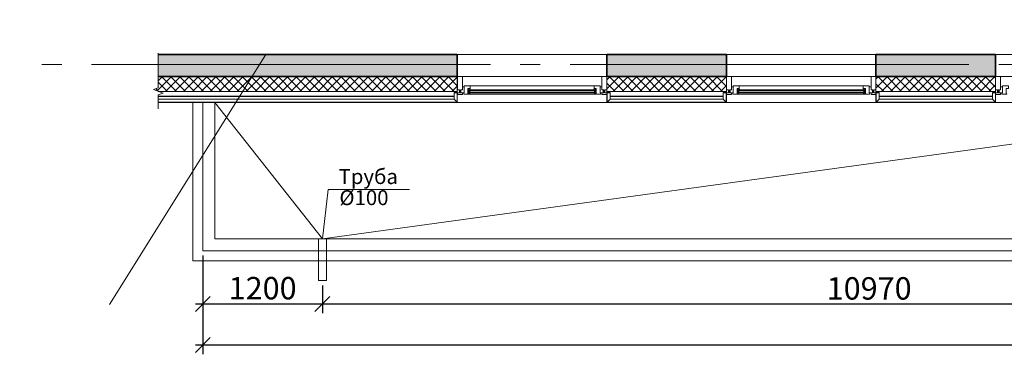
# Model space of a CAD drawing. Units: millimetres. Extents: x -63665 to 186585, y -580226 to -288815.
# Drawn here: x 138663 to 148541, y -385883 to -382522 of the extents above; entities that cross this region are included whole.
import ezdxf

# ---------------------------------------------------------------- set-up
doc = ezdxf.new("R2010")
doc.units = ezdxf.units.MM
doc.header["$PDMODE"] = 34
doc.header["$PDSIZE"] = -7
for name, pattern in [('AUSGEZOGEN', [0]), ('CENTER', [2, 1.25, -0.25, 0.25, -0.25]), ('DASHED2', [0.375, 0.25, -0.125]), ('GOST2.303 5', [24, 20, -1.5, 1, -1.5])]:
    doc.linetypes.add(name, pattern=pattern)
doc.layers.get('Defpoints').update_dxf_attribs({"color": 252, "lineweight": 5})
for name, color, linetype, lineweight in [('GLASS', 7, 'Continuous', 5), ('PANEL', 7, 'Continuous', 5), ('Вент фасад', 152, 'Continuous', 13), ('ливнесток', 150, 'Continuous', 9), ('Окна', 140, 'Continuous', 5), ('Оси', 1, 'CENTER', 15), ('переплеты', 220, 'Continuous', 25), ('размеры для перегородок', 234, 'Continuous', 13), ('Средние', 176, 'Continuous', 13), ('Стены наружние', 236, 'Continuous', 35), ('Текст', 176, 'Continuous', 25), ('Тонкие', 251, 'Continuous', 5), ('Утеплитель', 48, 'Continuous', 15), ('штрих', 32, 'Continuous', 5), ('Штриховка', 116, 'Continuous', 5)]:
    doc.layers.add(name, color=color, linetype=linetype, lineweight=lineweight)
doc.styles.add('ARIAL', font='ARIAL.TTF', dxfattribs={"width": 0.95, "height": 4})
doc.styles.add('GOST 2.304', font='CS_Gost2304.shx')
doc.dimstyles.new('SPDS', dxfattribs={"dimscale": 100, "dimtxt": 2, "dimasz": 2, "dimexe": 1.25, "dimexo": 0.625, "dimtad": 1, "dimdec": 0, "dimrnd": 0.001, "dimtxsty": 'GOST 2.304', "dimblk": 'OBLIQUE', "dimcen": 2.5, "dimdle": 2, "dimadec": 0, "dimazin": 2, "dimtfac": 0.75, "dimtdec": 0, "dimtmove": 1, "dimatfit": 3, "dimfxl": 1.25, "dimtolj": 1, "dimarcsym": 0})

# ---------------------------------------------------------------- blocks, each defined once
blk = doc.blocks.new('_OBLIQUE')
at = {"color": 0, "linetype": 'ByBlock'}
blk.add_line((-0.5, -0.5), (0.5, 0.5), dxfattribs=at)
blk = doc.blocks.new('*D37')
at = {"layer": 'Defpoints', "color": 0, "lineweight": 35, "ltscale": 100}
for p in [(140500.5, -384843.2), (184390.5, -384843.4), (184390.5, -385789.4)]:
    blk.add_point(p, dxfattribs=at)
at = {"layer": 'Средние', "color": 0, "lineweight": -2, "ltscale": 100}
for p, q in [((140500.5, -384890.1), (140500.5, -385883.1)), ((184390.5, -384890.3), (184390.5, -385883.1)), ((140425.5, -385789.4), (184465.5, -385789.4))]:
    blk.add_line(p, q, dxfattribs=at)
at = {"layer": 'Средние', "color": 0, "lineweight": -2, "ltscale": 100, "xscale": 150, "yscale": 150, "zscale": 150, "rotation": 180}
blk.add_blockref('_OBLIQUE', (140500.5, -385789.4), dxfattribs=at)
at = {"layer": 'Средние', "color": 0, "lineweight": -2, "ltscale": 100, "xscale": 150, "yscale": 150, "zscale": 150}
blk.add_blockref('_OBLIQUE', (184390.5, -385789.4), dxfattribs=at)
at = {"layer": 'Средние', "color": 0, "lineweight": 13, "ltscale": 100, "insert": (162445.5, -385632.9), "char_height": 225, "attachment_point": 5, "style": 'GOST 2.304'}
blk.add_mtext('\\A1;43890', dxfattribs=at)
blk = doc.blocks.new('*D87')
at = {"layer": 'Defpoints', "color": 0, "lineweight": 35, "ltscale": 100}
for p in [(140500.5, -384843.2), (141700.5, -385143.2), (141700.5, -385377.3)]:
    blk.add_point(p, dxfattribs=at)
at = {"layer": 'Средние', "color": 0, "lineweight": -2, "ltscale": 100}
for p, q in [((140500.5, -384890.1), (140500.5, -385471)), ((141700.5, -385190.1), (141700.5, -385471)), ((140425.5, -385377.3), (141775.5, -385377.3))]:
    blk.add_line(p, q, dxfattribs=at)
at = {"layer": 'Средние', "color": 0, "lineweight": -2, "ltscale": 100, "xscale": 150, "yscale": 150, "zscale": 150, "rotation": 180}
blk.add_blockref('_OBLIQUE', (140500.5, -385377.3), dxfattribs=at)
at = {"layer": 'Средние', "color": 0, "lineweight": -2, "ltscale": 100, "xscale": 150, "yscale": 150, "zscale": 150}
blk.add_blockref('_OBLIQUE', (141700.5, -385377.3), dxfattribs=at)
at = {"layer": 'Средние', "color": 0, "lineweight": 13, "ltscale": 100, "insert": (141100.5, -385218.6), "char_height": 225, "attachment_point": 5, "style": 'GOST 2.304'}
blk.add_mtext('\\A1;1200', dxfattribs=at)
blk = doc.blocks.new('*D88')
at = {"layer": 'Defpoints', "color": 0, "lineweight": 35, "ltscale": 100}
for p in [(141700.5, -385143.2), (152670.5, -385143.4), (152670.5, -385377.3)]:
    blk.add_point(p, dxfattribs=at)
at = {"layer": 'Средние', "color": 0, "lineweight": -2, "ltscale": 100}
for p, q in [((141700.5, -385190.1), (141700.5, -385471)), ((152670.5, -385190.3), (152670.5, -385471)), ((141625.5, -385377.3), (152745.5, -385377.3))]:
    blk.add_line(p, q, dxfattribs=at)
at = {"layer": 'Средние', "color": 0, "lineweight": -2, "ltscale": 100, "xscale": 150, "yscale": 150, "zscale": 150, "rotation": 180}
blk.add_blockref('_OBLIQUE', (141700.5, -385377.3), dxfattribs=at)
at = {"layer": 'Средние', "color": 0, "lineweight": -2, "ltscale": 100, "xscale": 150, "yscale": 150, "zscale": 150}
blk.add_blockref('_OBLIQUE', (152670.5, -385377.3), dxfattribs=at)
at = {"layer": 'Средние', "color": 0, "lineweight": 13, "ltscale": 100, "insert": (147185.5, -385220.8), "char_height": 225, "attachment_point": 5, "style": 'GOST 2.304'}
blk.add_mtext('\\A1;10970', dxfattribs=at)

msp = doc.modelspace()

# ---------------------------------------------------------------- hatches: boundary and pattern name
at = {"layer": 'штрих', "linetype": 'ByBlock', "ltscale": 100}
h = msp.add_hatch(dxfattribs=at)
h.set_pattern_fill('ANSI37', color=256, scale=20, angle=180, style=0)
h.paths.add_polyline_path([(168020.4, -383093.3), (166820.4, -383093.3), (166820.9, -383227.3), (166820.4, -383227.3), (166820.4, -383243.3), (168020.4, -383243.3)])
h.paths.add_polyline_path([(173420.4, -383093.4), (172220.4, -383093.4), (172220.9, -383227.4), (172220.4, -383227.4), (172220.4, -383243.4), (173420.4, -383243.4)])
h.paths.add_polyline_path([(176120.4, -383093.4), (176120.4, -383093.4), (174920.4, -383093.4), (174920.4, -383093.4), (174921, -383227.4), (174920.4, -383227.4), (174920.4, -383243.4), (176120.4, -383243.4)])
h.paths.add_polyline_path([(180019.4, -383093.4), (177620.4, -383093.4), (177621, -383227.4), (177620.4, -383227.4), (177620.4, -383243.4), (180020, -383243.4)])
h.paths.add_polyline_path([(155262.2, -383093.3), (152655.2, -383093.3), (152655.2, -383093.3), (152655.7, -383227.3), (152655.2, -383227.3), (152655.2, -383243.3), (155168.5, -383243.3)])
h.paths.add_polyline_path([(159979.3, -383093.3), (155262.2, -383093.3), (155168.5, -383243.3), (159885.6, -383243.3)])
h.paths.add_polyline_path([(162219.4, -383093.3), (159979.3, -383093.3), (159885.6, -383243.3), (162125.7, -383243.3)])
h.paths.add_polyline_path([(165320.4, -383093.3), (162219.4, -383093.3), (162125.7, -383243.3), (165320.4, -383243.3)])
h.paths.add_polyline_path([(140994.7, -383093.2), (140054.1, -383093.2), (140054.1, -383205.4), (140005, -383223.3), (140059.9, -383243.2), (140901, -383243.2)])
h.paths.add_polyline_path([(143053.6, -383093.2), (140994.7, -383093.2), (140901, -383243.2), (143053.6, -383243.2)])
h.paths.add_polyline_path([(145753.6, -383093.3), (144554.1, -383093.3), (144554.1, -383227.3), (144554.1, -383227.3), (144554.1, -383243.3), (145753.6, -383243.3)])
h.paths.add_polyline_path([(148364.1, -383093.3), (147254.1, -383093.3), (147254.1, -383227.3), (147254.1, -383227.3), (147254.1, -383243.3), (148270.4, -383243.3)])
h.paths.add_polyline_path([(148454.1, -383093.3), (148364.1, -383093.3), (148270.4, -383243.3), (148454.1, -383243.3)])
h.paths.add_polyline_path([(151155.2, -383093.3), (149954.1, -383093.3), (149954.1, -383227.3), (149954.1, -383243.3), (151155.2, -383243.3)])
h.paths.add_polyline_path([(170720.4, -383243.4), (169520.4, -383243.4), (169520.4, -383093.4), (170720.4, -383093.4)])
h.paths.add_polyline_path([(181519.4, -383093.4), (182890.5, -383093.4), (182890.5, -383243.4), (181519.4, -383243.4)])
h.paths.add_polyline_path([(185947.7, -382615.5), (185918.5, -382637.7), (185930.1, -382587), (185829.6, -382521.6), (185472.2, -383093.4), (184390.5, -383093.4), (184390.5, -383243.4), (185555.4, -383243.4)])
at = {"layer": 'Штриховка', "ltscale": 100}
h = msp.add_hatch(dxfattribs=at)
h.set_pattern_fill('ANSI33', color=256, scale=20, style=0)
h.paths.add_polyline_path([(143053.6, -382873.1), (141132.3, -382873.1), (141069.8, -382973.1), (143053.6, -382973.1)])
h.paths.add_polyline_path([(143053.6, -382973.1), (141069.8, -382973.1), (140994.7, -383093.2), (143053.6, -383093.2)])
h.paths.add_polyline_path([(141069.8, -382973.1), (140054.1, -382973.1), (140054.1, -383093.2), (140994.7, -383093.2)])
h.paths.add_polyline_path([(141132.3, -382873.1), (140054.1, -382873.1), (140054.1, -382973.1), (141069.8, -382973.1)])
h.paths.add_polyline_path([(145753.6, -382873.1), (144554.1, -382873.1), (144554.1, -382973.1), (145753.6, -382973.1)])
h.paths.add_polyline_path([(145753.6, -382973.1), (144554.1, -382973.1), (144554.1, -383093.3), (145753.6, -383093.3)])
h.paths.add_polyline_path([(148454.1, -382873.1), (147254.1, -382873.1), (147254.1, -382973.1), (148439.2, -382973.1), (148454.1, -382949.1)])
h.paths.add_polyline_path([(148439.2, -382973.1), (147254.1, -382973.1), (147254.1, -383093.3), (148364.1, -383093.3)])
h.paths.add_polyline_path([(148454.1, -382973.1), (148439.2, -382973.1), (148364.1, -383093.3), (148454.1, -383093.3)])
h.paths.add_polyline_path([(151155.2, -382873.1), (149954.1, -382873.1), (149954.1, -382973.1), (151155.2, -382973.1)])
h.paths.add_polyline_path([(151155.2, -382973.1), (149954.1, -382973.1), (149954.1, -383093.3), (149954.1, -383093.3), (151155.2, -383093.3)])
h.paths.add_polyline_path([(155399.8, -382873.1), (152655.2, -382873.1), (152655.2, -382973.1), (155337.4, -382973.1)])
h.paths.add_polyline_path([(155337.4, -382973.1), (152655.2, -382973.1), (152655.2, -383093.3), (152655.2, -383093.3), (155262.2, -383093.3)])
h.paths.add_polyline_path([(160116.9, -382873.1), (155399.8, -382873.1), (155337.4, -382973.1), (160054.4, -382973.1)])
h.paths.add_polyline_path([(160054.4, -382973.1), (155337.4, -382973.1), (155262.2, -383093.3), (159979.3, -383093.3)])
h.paths.add_polyline_path([(162357, -382873.1), (160116.9, -382873.1), (160054.4, -382973.1), (162294.5, -382973.1)])
h.paths.add_polyline_path([(162294.5, -382973.1), (160054.4, -382973.1), (159979.3, -383093.3), (162219.4, -383093.3)])
h.paths.add_polyline_path([(165320.4, -382873.1), (162357, -382873.1), (162294.5, -382973.1), (165320.4, -382973.1)])
h.paths.add_polyline_path([(165320.4, -382973.1), (162294.5, -382973.1), (162219.4, -383093.3), (165320.4, -383093.3)])
h.paths.add_polyline_path([(168020.4, -382873.1), (166820.4, -382873.1), (166820.4, -382973.1), (168020.4, -382973.1)])
h.paths.add_polyline_path([(168020.4, -382973.1), (166820.4, -382973.1), (166820.4, -383093.3), (166820.4, -383093.3), (168020.4, -383093.3)])
h.paths.add_polyline_path([(170720.4, -382873.1), (169520.4, -382873.1), (169520.4, -382973.1), (170720.4, -382973.1)])
h.paths.add_polyline_path([(170720.4, -382973.1), (169520.4, -382973.1), (169520.4, -383093.3), (170720.4, -383093.4)])
h.paths.add_polyline_path([(173420.4, -382873.1), (172220.4, -382873.1), (172220.4, -382973.1), (173420.4, -382973.1)])
h.paths.add_polyline_path([(173420.4, -382973.1), (172220.4, -382973.1), (172220.4, -383093.4), (172220.4, -383093.4), (173420.4, -383093.4)])
h.paths.add_polyline_path([(176120.4, -382873.1), (174920.4, -382873.1), (174920.4, -382973.1), (176120.4, -382973.1)])
h.paths.add_polyline_path([(176120.4, -382973.1), (174920.4, -382973.1), (174920.4, -383093.4), (176120.4, -383093.4)])
h.paths.add_polyline_path([(180018.3, -382873.1), (177620.4, -382873.1), (177620.4, -382973.1), (180018.8, -382973.1)])
h.paths.add_polyline_path([(180018.8, -382973.1), (177620.4, -382973.1), (177620.4, -383093.4), (177620.4, -383093.4), (180019.4, -383093.4)])

# ---------------------------------------------------------------- linework, layer by layer
at = {"color": 220, "linetype": 'AUSGEZOGEN', "lineweight": 15}
for points in [[(143104.1, -383255.3), (143104.1, -383273.8), (143054.1, -383273.8), (143054.1, -383255.3), (143074.1, -383255.3), (143074.1, -383227.3), (143054.1, -383227.3), (143054.1, -383093.3), (143104.1, -383093.3), (143104.1, -383227.3), (143084.1, -383227.3), (143084.1, -383255.3), (143104.1, -383255.3)], [(144554.1, -383255.3), (144554.1, -383273.8), (144504.1, -383273.8), (144504.1, -383255.3), (144524.1, -383255.3), (144524.1, -383227.3), (144504.1, -383227.3), (144504.1, -383093.3), (144554.1, -383093.3), (144554.1, -383227.3), (144534.1, -383227.3), (144534.1, -383255.3), (144554.1, -383255.3)], [(145804.1, -383255.3), (145804.1, -383273.8), (145754.1, -383273.8), (145754.1, -383255.3), (145774.1, -383255.3), (145774.1, -383227.3), (145754.1, -383227.3), (145754.1, -383093.3), (145804.1, -383093.3), (145804.1, -383227.3), (145784.1, -383227.3), (145784.1, -383255.3), (145804.1, -383255.3)], [(147254.1, -383255.3), (147254.1, -383273.8), (147204.1, -383273.8), (147204.1, -383255.3), (147224.1, -383255.3), (147224.1, -383227.3), (147204.1, -383227.3), (147204.1, -383093.3), (147254.1, -383093.3), (147254.1, -383227.3), (147234.1, -383227.3), (147234.1, -383255.3), (147254.1, -383255.3)], [(148504.1, -383255.3), (148504.1, -383273.8), (148454.1, -383273.8), (148454.1, -383255.3), (148474.1, -383255.3), (148474.1, -383227.3), (148454.1, -383227.3), (148454.1, -383093.3), (148504.1, -383093.3), (148504.1, -383227.3), (148484.1, -383227.3), (148484.1, -383255.3), (148504.1, -383255.3)]]:
    msp.add_lwpolyline(points, close=True, dxfattribs=at)
at = {"color": 3, "linetype": 'AUSGEZOGEN', "lineweight": 15}
for points in [[(143104.1, -383195.7), (143122.1, -383195.7), (143122.1, -383255.3), (143090.1, -383255.3), (143090.1, -383227.3), (143104.1, -383227.3)], [(143160.7, -383214.3), (143182.1, -383214.3), (143182.1, -383185.7), (143122.1, -383185.7), (143122.1, -383195.7), (143122.1, -383255.3), (143117.6, -383255.3), (143117.6, -383270.8), (143167.6, -383270.8), (143167.6, -383265.8), (143160.7, -383265.8)], [(144447.5, -383214.3), (144426.1, -383214.3), (144426.1, -383185.7), (144486.1, -383185.7), (144486.1, -383195.7), (144486.1, -383255.3), (144490.6, -383255.3), (144490.6, -383270.8), (144440.6, -383270.8), (144440.6, -383265.8), (144447.5, -383265.8)], [(144504.1, -383195.7), (144486.1, -383195.7), (144486.1, -383255.3), (144518.1, -383255.3), (144518.1, -383227.3), (144504.1, -383227.3)], [(145804.1, -383195.7), (145822.1, -383195.7), (145822.1, -383255.3), (145790.1, -383255.3), (145790.1, -383227.3), (145804.1, -383227.3)], [(145860.7, -383214.3), (145882.1, -383214.3), (145882.1, -383185.7), (145822.1, -383185.7), (145822.1, -383195.7), (145822.1, -383255.3), (145817.6, -383255.3), (145817.6, -383270.8), (145867.6, -383270.8), (145867.6, -383265.8), (145860.7, -383265.8)], [(147147.5, -383214.3), (147126.1, -383214.3), (147126.1, -383185.7), (147186.1, -383185.7), (147186.1, -383195.7), (147186.1, -383255.3), (147190.6, -383255.3), (147190.6, -383270.8), (147140.6, -383270.8), (147140.6, -383265.8), (147147.5, -383265.8)], [(147204.1, -383195.7), (147186.1, -383195.7), (147186.1, -383255.3), (147218.1, -383255.3), (147218.1, -383227.3), (147204.1, -383227.3)], [(148504.1, -383195.7), (148522.1, -383195.7), (148522.1, -383255.3), (148490.1, -383255.3), (148490.1, -383227.3), (148504.1, -383227.3)], [(148560.7, -383214.3), (148582.1, -383214.3), (148582.1, -383185.7), (148522.1, -383185.7), (148522.1, -383195.7), (148522.1, -383255.3), (148517.6, -383255.3), (148517.6, -383270.8), (148567.6, -383270.8), (148567.6, -383265.8), (148560.7, -383265.8)]]:
    msp.add_lwpolyline(points, close=True, dxfattribs=at)
at = {"layer": 'GLASS', "color": 4, "linetype": 'Continuous'}
for points in [[(143160.7, -383265.8), (143171.3, -383265.8), (143182.6, -383255.3), (143160.7, -383255.3), (143160.7, -383265.8)], [(143182.1, -383214.3), (143172.6, -383214.3), (143172.6, -383227.3), (143186.7, -383227.3), (143182.1, -383214.3)], [(144426.1, -383214.3), (144435.6, -383214.3), (144435.6, -383227.3), (144421.5, -383227.3), (144426.1, -383214.3)], [(144447.5, -383265.8), (144436.9, -383265.8), (144425.6, -383255.3), (144447.5, -383255.3), (144447.5, -383265.8)], [(145860.7, -383265.8), (145871.4, -383265.8), (145882.6, -383255.3), (145860.7, -383255.3), (145860.7, -383265.8)], [(145882.1, -383214.3), (145872.6, -383214.3), (145872.6, -383227.3), (145886.8, -383227.3), (145882.1, -383214.3)], [(147126.1, -383214.3), (147135.7, -383214.3), (147135.7, -383227.3), (147121.5, -383227.3), (147126.1, -383214.3)], [(147147.5, -383265.8), (147136.9, -383265.8), (147125.6, -383255.3), (147147.5, -383255.3), (147147.5, -383265.8)]]:
    msp.add_lwpolyline(points, dxfattribs=at)
for points in [[(143167.7, -383249.3), (143167.7, -383233.3), (143177.7, -383233.3), (143177.7, -383249.3)], [(144440.5, -383249.3), (144440.5, -383233.3), (144430.5, -383233.3), (144430.5, -383249.3)], [(145867.7, -383249.3), (145867.7, -383233.3), (145877.7, -383233.3), (145877.7, -383249.3)], [(147140.5, -383249.3), (147140.5, -383233.3), (147130.5, -383233.3), (147130.5, -383249.3)]]:
    msp.add_lwpolyline(points, close=True, dxfattribs=at)
at = {"layer": 'PANEL', "color": 4, "linetype": 'Continuous'}
for points in [[(144447.5, -383227.3), (143160.7, -383227.3), (143160.7, -383233.3), (144447.5, -383233.3)], [(144447.5, -383249.3), (143160.7, -383249.3), (143160.7, -383255.3), (144447.5, -383255.3)], [(147147.5, -383227.3), (145860.7, -383227.3), (145860.7, -383233.3), (147147.5, -383233.3)], [(147147.5, -383249.3), (145860.7, -383249.3), (145860.7, -383255.3), (147147.5, -383255.3)]]:
    msp.add_lwpolyline(points, dxfattribs=at)
at = {"layer": 'Вент фасад'}
for points in [[(140054.1, -383353.2), (143053.6, -383353.2)], [(140400.5, -383353.3), (140400.5, -384943.2), (184490.5, -384943.4), (184490.5, -383353.4)], [(144554.1, -383353.3), (145753.6, -383353.3)], [(147254.1, -383353.3), (148454.1, -383353.3)], [(147254.1, -383353.3), (148453.6, -383353.3)]]:
    msp.add_lwpolyline(points, dxfattribs=at)
msp.add_lwpolyline([(141660.5, -384943.2), (141740.5, -384943.2), (141740.5, -385143.2), (141660.5, -385143.2)], close=True, dxfattribs=at)
at = {"layer": 'ливнесток'}
msp.add_lwpolyline([(141701.2, -384723.2), (141757, -384229.1), (142572.6, -384229.1)], dxfattribs=at)
at = {"layer": 'Окна'}
for p, q in [((144440.6, -383270.8), (143167.6, -383270.8)), ((144426.1, -383185.8), (143182.1, -383185.7)), ((147140.6, -383270.8), (145867.6, -383270.8)), ((147126.1, -383185.8), (145882.1, -383185.7))]:
    msp.add_line(p, q, dxfattribs=at)
at = {"layer": 'Оси', "linetype": 'GOST2.303 5', "lineweight": 9, "ltscale": 200}
for points in [[(141132.3, -382873.1), (139564.6, -385381.9)], [(186585.1, -382973.1), (138663.3, -382973.1)]]:
    msp.add_lwpolyline(points, dxfattribs=at)
at = {"layer": 'переплеты', "color": 220, "linetype": 'Continuous', "lineweight": 0}
for p, q in [((143021.6, -383254.3), (143021.6, -383321.3)), ((143053.6, -383253.3), (143022.5, -383253.3)), ((143051.6, -383255.3), (143022.5, -383255.3)), ((143051.6, -383351.3), (143051.6, -383255.3)), ((143053.6, -383353.3), (143053.6, -383253.3)), ((144554.1, -383353.3), (144554.1, -383253.3)), ((144554.1, -383253.3), (144585.3, -383253.3)), ((144556.1, -383351.3), (144556.1, -383255.3)), ((144556.1, -383255.3), (144585.3, -383255.3)), ((144586.1, -383254.3), (144586.1, -383321.3)), ((145721.6, -383254.3), (145721.6, -383321.3)), ((145753.6, -383253.3), (145722.5, -383253.3)), ((145751.6, -383255.3), (145722.5, -383255.3)), ((145751.6, -383351.3), (145751.6, -383255.3)), ((145753.6, -383353.3), (145753.6, -383253.3)), ((147254.1, -383353.3), (147254.1, -383253.3)), ((147254.1, -383253.3), (147285.3, -383253.3)), ((147256.1, -383351.3), (147256.1, -383255.3)), ((147256.1, -383255.3), (147285.3, -383255.3)), ((147286.1, -383254.3), (147286.1, -383321.3)), ((148421.6, -383254.3), (148421.6, -383321.3)), ((148453.6, -383253.3), (148422.5, -383253.3)), ((148451.6, -383255.3), (148422.5, -383255.3)), ((148451.6, -383351.3), (148451.6, -383255.3)), ((148453.6, -383353.3), (148453.6, -383253.3)), ((143021.6, -383291.3), (140054.1, -383291.3)), ((143021.6, -383293.3), (140054.1, -383293.3)), ((143021.6, -383319.3), (140054.1, -383319.3)), ((143021.6, -383321.3), (140054.1, -383321.3)), ((140054.1, -383351.3), (143051.6, -383351.3)), ((140054.1, -383353.3), (143053.6, -383353.3)), ((143021.6, -383321.3), (143051.6, -383351.3)), ((144554.1, -383351.3), (145751.6, -383351.3)), ((144554.1, -383353.3), (145753.6, -383353.3)), ((144586.1, -383321.3), (144556.1, -383351.3)), ((145721.6, -383291.3), (144586.1, -383291.3)), ((145721.6, -383293.3), (144586.1, -383293.3)), ((145721.6, -383319.3), (144586.1, -383319.3)), ((145721.6, -383321.3), (144586.1, -383321.3)), ((145721.6, -383321.3), (145751.6, -383351.3)), ((147254.1, -383351.3), (148451.6, -383351.3)), ((147254.1, -383353.3), (148453.6, -383353.3)), ((147286.1, -383321.3), (147256.1, -383351.3)), ((148421.6, -383291.3), (147286.1, -383291.3)), ((148421.6, -383293.3), (147286.1, -383293.3)), ((148421.6, -383319.3), (147286.1, -383319.3)), ((148421.6, -383321.3), (147286.1, -383321.3)), ((148421.6, -383321.3), (148451.6, -383351.3))]:
    msp.add_line(p, q, dxfattribs=at)
for points in [[(143022.5, -383255.3, -0.842107), (143022.5, -383253.3, -1)], [(144585.3, -383255.3, 0.842107), (144585.3, -383253.3, 1)], [(145722.5, -383255.3, -0.842107), (145722.5, -383253.3, -1)], [(147285.3, -383255.3, 0.842107), (147285.3, -383253.3, 1)], [(148422.5, -383255.3, -0.842107), (148422.5, -383253.3, -1)]]:
    msp.add_lwpolyline(points, format="xyb", dxfattribs=at)
at = {"layer": 'размеры для перегородок', "linetype": 'Continuous'}
msp.add_lwpolyline([(140054.1, -383418.3), (140054.1, -383276.9), (140103.2, -383259), (140005, -383223.3), (140054.1, -383205.4), (140054.1, -382857)], dxfattribs=at)
at = {"layer": 'Средние'}
for p, q in [((143053.6, -382873.1), (144554.1, -382873.1)), ((145753.6, -382873.1), (147254.1, -382873.1)), ((148454.1, -382873.1), (149954.1, -382873.1)), ((143053.6, -383353.2), (143053.6, -383093.2)), ((143053.6, -383093.2), (144554.1, -383093.3)), ((144554.1, -383353.3), (144554.1, -383093.3)), ((145753.6, -383353.3), (145753.6, -383093.3)), ((145753.6, -383093.3), (147254.1, -383093.3)), ((147254.1, -383353.3), (147254.1, -383093.3)), ((148454.1, -383353.3), (148454.1, -383093.3)), ((148454.1, -383093.3), (149954.1, -383093.3)), ((144554.1, -383353.3), (143053.6, -383353.3)), ((147254.1, -383353.3), (145753.6, -383353.3)), ((149954.1, -383353.3), (148454.1, -383353.3))]:
    msp.add_line(p, q, dxfattribs=at)
at = {"layer": 'Средние', "ltscale": 3}
msp.add_lwpolyline([(184390.5, -383353.4), (140500.5, -383353.2), (140500.5, -384843.2), (184390.5, -384843.4)], close=True, dxfattribs=at)
msp.add_lwpolyline([(140620.5, -383353.2), (140620.5, -384723.2), (184270.5, -384723.4), (184270.5, -383353.4)], dxfattribs=at)
at = {"layer": 'Стены наружние'}
for p, q in [((143053.6, -382873.1), (140054.1, -382873.1)), ((143053.6, -382873.1), (143053.6, -383093.2)), ((145753.6, -382873.1), (144554.1, -382873.1)), ((144554.1, -382873.1), (144554.1, -383093.3)), ((145753.6, -382873.1), (145753.6, -383093.3)), ((148454.1, -382873.1), (147254.1, -382873.1)), ((147254.1, -382873.1), (147254.1, -383093.3)), ((148454.1, -382873.1), (148454.1, -383093.3))]:
    msp.add_line(p, q, dxfattribs=at)
for points in [[(140054.1, -383093.2), (143053.6, -383093.2)], [(144554.1, -383093.3), (145753.6, -383093.3)], [(147254.1, -383093.3), (148454.1, -383093.3)]]:
    msp.add_lwpolyline(points, dxfattribs=at)
at = {"layer": 'Тонкие', "color": 7, "ltscale": 100}
for p, q in [((140620.5, -383353.3), (141701.2, -384723.2)), ((141701.2, -384723.2), (151670.5, -383353.3))]:
    msp.add_line(p, q, dxfattribs=at)
at = {"layer": 'Тонкие', "color": 7, "linetype": 'DASHED2', "ltscale": 1000}
for p, q in [((141660.5, -384943.2), (141660.5, -384723.2)), ((141740.5, -384943.2), (141740.5, -384723.2))]:
    msp.add_line(p, q, dxfattribs=at)
at = {"layer": 'Утеплитель'}
for points in [[(140054.1, -383243.2), (143053.6, -383243.2)], [(144554.1, -383243.3), (145753.6, -383243.3)], [(147254.1, -383243.3), (148454.1, -383243.3)]]:
    msp.add_lwpolyline(points, dxfattribs=at)

# ---------------------------------------------------------------- texts
at = {"layer": 'Текст', "char_height": 150, "attachment_point": 6, "style": 'ARIAL'}
for s, insert in [('Труба', (142458.1, -384116.9)), ('%%C100', (142363.5, -384329))]:
    msp.add_mtext(s, dxfattribs=dict(at, insert=insert))

# ---------------------------------------------------------------- dimensions: what is measured, and where the dimension line sits
at = {"layer": 'Средние', "color": 7, "lineweight": 13, "ltscale": 100}
for base, p1, p2, picture, middle in [((184390.5, -385789.4), (140500.5, -384843.2), (184390.5, -384843.4), '*D37', (162445.5, -385632.9)), ((141700.5, -385377.3), (140500.5, -384843.2), (141700.5, -385143.2), '*D87', (141100.5, -385218.6)), ((152670.5, -385377.3), (141700.5, -385143.2), (152670.5, -385143.4), '*D88', (147185.5, -385220.8))]:
    dim = msp.add_linear_dim(base=base, p1=p1, p2=p2, dimstyle='SPDS', override={"dimscale": 75, "dimtxt": 3, "dimgap": 0.5, "dimlfac": 1, "dimtxsty": 'GOST 2.304', "dimblk1": 'OBLIQUE', "dimblk2": 'OBLIQUE', "dimsah": 1, "dimdle": 1, "dimtolj": 1}, dxfattribs=at)
    dim.commit()
    dim.dimension.update_dxf_attribs({"geometry": picture, "text_midpoint": middle})

doc.saveas('drawing.dxf')
